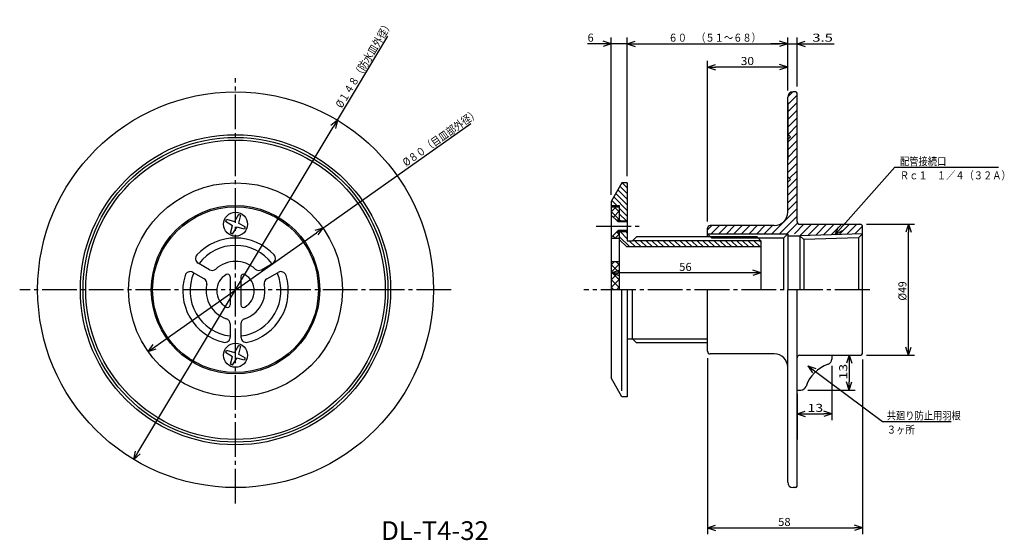
# Model space of a CAD drawing. Extents: x -395 to -27, y 80 to 274.
import ezdxf

# ---------------------------------------------------------------- set-up
doc = ezdxf.new("R2010")
doc.units = 0
doc.header["$MEASUREMENT"] = 0
doc.linetypes.add('CENTER', pattern=[17.5, 13, -1.5, 1.5, -1.5])
doc.layers.get('0').update_dxf_attribs({"linetype": 'CONTINUOUS'})
doc.layers.get('DEFPOINTS').update_dxf_attribs({"linetype": 'CONTINUOUS'})
doc.dimstyles.new('DIMSTYLE1', dxfattribs={"dimtxt": 3, "dimasz": 1, "dimexe": 2.54, "dimexo": 2.54, "dimgap": 1.5, "dimtad": 1, "dimdec": 4, "dimzin": 0, "dimdsep": 46, "dimtxsty": 'STANDARD', "dimsah": 1, "dimcen": 0.09, "dimse1": 1, "dimse2": 1, "dimadec": 0, "dimazin": 0, "dimtfac": 1, "dimtdec": 4, "dimtmove": 2, "dimatfit": 3, "dimfxl": 1, "dimtvp": 1, "dimtolj": 1, "dimtzin": 0, "dimarcsym": 0})
doc.dimstyles.new('DIMSTYLE10', dxfattribs={"dimtxt": 3, "dimasz": 1, "dimexe": 2.54, "dimexo": 2.54, "dimgap": 1.5, "dimtad": 1, "dimdec": 4, "dimzin": 0, "dimdsep": 46, "dimtxsty": 'STANDARD', "dimsah": 1, "dimcen": 0.09, "dimadec": 0, "dimazin": 0, "dimtfac": 1, "dimtdec": 4, "dimtmove": 2, "dimatfit": 3, "dimfxl": 1, "dimtvp": 1, "dimtolj": 1, "dimtzin": 0, "dimarcsym": 0})
doc.dimstyles.new('DIMSTYLE11', dxfattribs={"dimtxt": 3, "dimasz": 1, "dimexe": 2.54, "dimexo": 2.54, "dimgap": 1.5, "dimtad": 1, "dimdec": 4, "dimzin": 0, "dimdsep": 46, "dimtxsty": 'STANDARD', "dimsah": 1, "dimcen": 0.09, "dimadec": 0, "dimazin": 0, "dimtfac": 1, "dimtdec": 4, "dimtmove": 2, "dimatfit": 3, "dimfxl": 1, "dimtvp": 1, "dimtolj": 1, "dimtzin": 0, "dimarcsym": 0})
doc.dimstyles.new('DIMSTYLE2', dxfattribs={"dimtxt": 3, "dimasz": 1, "dimexe": 2.54, "dimexo": 2.54, "dimgap": 1.5, "dimtad": 1, "dimdec": 4, "dimzin": 0, "dimdsep": 46, "dimtxsty": 'STANDARD', "dimsah": 1, "dimcen": 0.09, "dimadec": 0, "dimazin": 0, "dimtfac": 1, "dimtdec": 4, "dimtmove": 2, "dimatfit": 3, "dimfxl": 1, "dimtvp": 1, "dimtolj": 1, "dimtzin": 0, "dimarcsym": 0})
doc.dimstyles.new('DIMSTYLE3', dxfattribs={"dimtxt": 3, "dimasz": 1, "dimexe": 2.54, "dimexo": 2.54, "dimgap": 1.5, "dimtad": 1, "dimdec": 4, "dimzin": 0, "dimdsep": 46, "dimtxsty": 'STANDARD', "dimsah": 1, "dimcen": 0.09, "dimadec": 0, "dimazin": 0, "dimtfac": 1, "dimtdec": 4, "dimtmove": 2, "dimatfit": 3, "dimfxl": 1, "dimtvp": 1, "dimtolj": 1, "dimtzin": 0, "dimarcsym": 0})
doc.dimstyles.new('DIMSTYLE4', dxfattribs={"dimtxt": 3, "dimasz": 1, "dimexe": 2.54, "dimexo": 2.54, "dimgap": 1.5, "dimtad": 1, "dimdec": 4, "dimzin": 0, "dimdsep": 46, "dimtxsty": 'STANDARD', "dimsah": 1, "dimcen": 0.09, "dimadec": 0, "dimazin": 0, "dimtfac": 1, "dimtdec": 4, "dimtmove": 2, "dimatfit": 3, "dimfxl": 1, "dimtvp": 1, "dimtolj": 1, "dimtzin": 0, "dimarcsym": 0})
doc.dimstyles.new('DIMSTYLE5', dxfattribs={"dimtxt": 3, "dimasz": 1, "dimexe": 2.54, "dimexo": 2.54, "dimgap": 1.5, "dimtad": 1, "dimdec": 4, "dimzin": 0, "dimdsep": 46, "dimtxsty": 'STANDARD', "dimsah": 1, "dimcen": 0.09, "dimadec": 0, "dimazin": 0, "dimtfac": 1, "dimtdec": 4, "dimtmove": 2, "dimatfit": 3, "dimfxl": 1, "dimtvp": 1, "dimtolj": 1, "dimtzin": 0, "dimarcsym": 0})
doc.dimstyles.new('DIMSTYLE6', dxfattribs={"dimtxt": 3, "dimasz": 1, "dimexe": 2.54, "dimexo": 2.54, "dimgap": 1.5, "dimtad": 1, "dimdec": 4, "dimzin": 0, "dimdsep": 46, "dimtxsty": 'STANDARD', "dimsah": 1, "dimcen": 0.09, "dimadec": 0, "dimazin": 0, "dimtfac": 1, "dimtdec": 4, "dimtmove": 2, "dimatfit": 3, "dimfxl": 1, "dimtvp": 1, "dimtolj": 1, "dimtzin": 0, "dimarcsym": 0})
doc.dimstyles.new('DIMSTYLE7', dxfattribs={"dimtxt": 3, "dimasz": 1, "dimexe": 2.54, "dimexo": 2.54, "dimgap": 1.5, "dimtad": 1, "dimdec": 4, "dimzin": 0, "dimdsep": 46, "dimtxsty": 'STANDARD', "dimsah": 1, "dimcen": 0.09, "dimadec": 0, "dimazin": 0, "dimtfac": 1, "dimtdec": 4, "dimtmove": 2, "dimatfit": 3, "dimfxl": 1, "dimtvp": 1, "dimtolj": 1, "dimtzin": 0, "dimarcsym": 0})
doc.dimstyles.new('DIMSTYLE8', dxfattribs={"dimtxt": 3, "dimasz": 1, "dimexe": 2.54, "dimexo": 2.54, "dimgap": 1.5, "dimtad": 1, "dimdec": 4, "dimzin": 0, "dimdsep": 46, "dimtxsty": 'STANDARD', "dimsah": 1, "dimcen": 0.09, "dimse1": 1, "dimse2": 1, "dimadec": 0, "dimazin": 0, "dimtfac": 1, "dimtdec": 4, "dimtmove": 2, "dimatfit": 3, "dimfxl": 1, "dimtvp": 1, "dimtolj": 1, "dimtzin": 0, "dimarcsym": 0})
doc.dimstyles.new('DIMSTYLE9', dxfattribs={"dimtxt": 3, "dimasz": 1, "dimexe": 2.54, "dimexo": 2.54, "dimgap": 1.5, "dimtad": 1, "dimdec": 4, "dimzin": 0, "dimdsep": 46, "dimtxsty": 'STANDARD', "dimsah": 1, "dimcen": 0.09, "dimadec": 0, "dimazin": 0, "dimtfac": 1, "dimtdec": 4, "dimtmove": 2, "dimatfit": 3, "dimfxl": 1, "dimtvp": 1, "dimtolj": 1, "dimtzin": 0, "dimarcsym": 0})

# ---------------------------------------------------------------- blocks, each defined once
blk = doc.blocks.new('_OPEN30')
at = {"color": 0, "linetype": 'ByBlock'}
for q in [(-3, 1), (-3, -1), (-3, 0)]:
    blk.add_line((0, 0), q, dxfattribs=at)
blk = doc.blocks.new('*D1')
at = {"color": 7, "linetype": 'Continuous'}
for p, q in [((-276.42, 236.89), (-257.58, 268.27)), ((-351.05, 112.57), (-277.97, 234.32))]:
    blk.add_line(p, q, dxfattribs=at)
at = {"layer": 'DEFPOINTS', "color": 7, "linetype": 'Continuous'}
for p in [(-276.42, 236.89), (-352.59, 110)]:
    blk.add_point(p, dxfattribs=at)
at = {"color": 7, "linetype": 'Continuous'}
for p, rotation in [((-276.42, 236.89), 59.02353191085039), ((-352.59, 110), 239.0235319108511)]:
    blk.add_blockref('_OPEN30', p, dxfattribs=dict(at, rotation=rotation))
at = {"color": 7, "linetype": 'Continuous', "width": 0.844013}
blk.add_text('%%C１４８（防水皿外径）', height=3, rotation=59, dxfattribs=at).set_placement((-274.77, 241.11))
blk = doc.blocks.new('*D2')
at = {"color": 7, "linetype": 'Continuous'}
for p, q in [((-138.01, 147.91), (-138.01, 82.07)), ((-80.01, 147.41), (-80.01, 82.07)), ((-135.01, 84.36), (-83.01, 84.36))]:
    blk.add_line(p, q, dxfattribs=at)
at = {"layer": 'DEFPOINTS', "color": 7, "linetype": 'Continuous'}
for p in [(-138.01, 150.45), (-80.01, 149.95), (-80.01, 84.36)]:
    blk.add_point(p, dxfattribs=at)
at = {"color": 7, "linetype": 'Continuous', "rotation": 180.0000000000004}
blk.add_blockref('_OPEN30', (-138.01, 84.36), dxfattribs=at)
at = {"color": 7, "linetype": 'Continuous'}
blk.add_blockref('_OPEN30', (-80.01, 84.36), dxfattribs=at)
at = {"color": 7, "linetype": 'Continuous', "width": 1.028}
blk.add_text('58', height=3, dxfattribs=at).set_placement((-111.58, 85.11))
blk = doc.blocks.new('KOZU0001')
at = {"color": 7, "linetype": 'Continuous'}
for p, q in [((0, 0), (22.34, 25.16)), ((22.34, 25.16), (61.09, 25.16)), ((0, 0), (1.24, 2.91)), ((0, 0), (2.74, 1.58))]:
    blk.add_line(p, q, dxfattribs=at)
for s, width, p in [('配管接続口', 0.84874, (24.23, 25.91)), ('Ｒｃ１\u3000１／４（３２Ａ）', 0.843697, (24.23, 20.65))]:
    blk.add_text(s, height=3, dxfattribs=dict(at, width=width)).set_placement(p)
blk = doc.blocks.new('KOZU0002')
at = {"color": 7, "linetype": 'Continuous'}
for p, q in [((0, 0), (27.98, -20.8)), ((0, 0), (3, -0.99)), ((0, 0), (1.81, -2.59)), ((27.98, -20.8), (53.7, -20.8))]:
    blk.add_line(p, q, dxfattribs=at)
for s, width, p in [('共廻り防止用羽根', 0.845451, (29.58, -20.05)), ('３ヶ所', 0.855042, (29.58, -25.32))]:
    blk.add_text(s, height=3, dxfattribs=dict(at, width=width)).set_placement(p)
blk = doc.blocks.new('*D3')
at = {"color": 7, "linetype": 'Continuous'}
for p, q in [((-91.51, 144.93), (-91.51, 124.73)), ((-101.51, 127.02), (-94.51, 127.02))]:
    blk.add_line(p, q, dxfattribs=at)
at = {"layer": 'DEFPOINTS', "color": 7, "linetype": 'Continuous'}
for p in [(-91.51, 147.47), (-91.51, 127.02), (-104.51, 99.95)]:
    blk.add_point(p, dxfattribs=at)
at = {"color": 7, "linetype": 'Continuous', "rotation": 180.0000000000004}
blk.add_blockref('_OPEN30', (-104.51, 127.02), dxfattribs=at)
at = {"color": 7, "linetype": 'Continuous'}
blk.add_blockref('_OPEN30', (-91.51, 127.02), dxfattribs=at)
at = {"color": 7, "linetype": 'Continuous', "width": 1.285}
blk.add_text('13', height=3, dxfattribs=at).set_placement((-100.58, 127.77))
blk = doc.blocks.new('*D4')
at = {"color": 7, "linetype": 'Continuous'}
for p, q in [((-85, 145.95), (-85, 138.95)), ((-100.49, 135.95), (-82.72, 135.95))]:
    blk.add_line(p, q, dxfattribs=at)
at = {"layer": 'DEFPOINTS', "color": 7, "linetype": 'Continuous'}
for p in [(-81.01, 148.95), (-103.03, 135.95), (-85, 135.95)]:
    blk.add_point(p, dxfattribs=at)
at = {"color": 7, "linetype": 'Continuous'}
for p, rotation in [((-85, 148.95), 90.00000000000018), ((-85, 135.95), 270.0000000000005)]:
    blk.add_blockref('_OPEN30', p, dxfattribs=dict(at, rotation=rotation))
at = {"color": 7, "linetype": 'Continuous', "width": 1.285}
blk.add_text('13', height=3, rotation=90, dxfattribs=at).set_placement((-85.75, 139.88))
blk = doc.blocks.new('*D5')
at = {"color": 7, "linetype": 'Continuous'}
for p, q in [((-168.01, 215.99), (-168.01, 267.76)), ((-165.01, 265.48), (-111.01, 265.48)), ((-108.01, 247.99), (-108.01, 267.76))]:
    blk.add_line(p, q, dxfattribs=at)
at = {"layer": 'DEFPOINTS', "color": 7, "linetype": 'Continuous'}
for p in [(-108.01, 265.48), (-108.01, 245.45), (-168.01, 213.45)]:
    blk.add_point(p, dxfattribs=at)
at = {"color": 7, "linetype": 'Continuous', "rotation": 180.0000000000004}
blk.add_blockref('_OPEN30', (-168.01, 265.48), dxfattribs=at)
at = {"color": 7, "linetype": 'Continuous'}
blk.add_blockref('_OPEN30', (-108.01, 265.48), dxfattribs=at)
at = {"color": 7, "linetype": 'Continuous', "width": 0.844393}
blk.add_text('６０\u3000（５１～６８）', height=3, dxfattribs=at).set_placement((-152.58, 266.23))
blk = doc.blocks.new('*D6')
at = {"color": 7, "linetype": 'Continuous'}
for p, q in [((-111.01, 265.48), (-114.36, 265.48)), ((-108.01, 265.48), (-104.51, 265.48)), ((-104.51, 249.49), (-104.51, 267.76)), ((-104.51, 265.48), (-90.67, 265.48)), ((-101.51, 265.48), (-98.16, 265.48))]:
    blk.add_line(p, q, dxfattribs=at)
at = {"layer": 'DEFPOINTS', "color": 7, "linetype": 'Continuous'}
for p in [(-108.01, 267.76), (-104.51, 265.48), (-104.51, 246.95)]:
    blk.add_point(p, dxfattribs=at)
at = {"color": 7, "linetype": 'Continuous'}
blk.add_blockref('_OPEN30', (-108.01, 265.48), dxfattribs=at)
at = {"color": 7, "linetype": 'Continuous', "rotation": 180}
blk.add_blockref('_OPEN30', (-104.51, 265.48), dxfattribs=at)
at = {"color": 7, "linetype": 'Continuous', "width": 1.356667}
blk.add_text('3.5', height=3, dxfattribs=at).set_placement((-98.81, 266.23))
blk = doc.blocks.new('*D7')
at = {"color": 7, "linetype": 'Continuous'}
for p, q in [((-138.01, 198.99), (-138.01, 259.04)), ((-111.01, 256.75), (-135.01, 256.75))]:
    blk.add_line(p, q, dxfattribs=at)
at = {"layer": 'DEFPOINTS', "color": 7, "linetype": 'Continuous'}
for p in [(-108.01, 267.76), (-138.01, 256.75), (-138.01, 196.45)]:
    blk.add_point(p, dxfattribs=at)
at = {"color": 7, "linetype": 'Continuous', "rotation": 180.0000000000004}
blk.add_blockref('_OPEN30', (-138.01, 256.75), dxfattribs=at)
at = {"color": 7, "linetype": 'Continuous'}
blk.add_blockref('_OPEN30', (-108.01, 256.75), dxfattribs=at)
at = {"color": 7, "linetype": 'Continuous', "width": 1.101429}
blk.add_text('30', height=3, dxfattribs=at).set_placement((-125.58, 257.5))
blk = doc.blocks.new('*D8')
at = {"color": 7, "linetype": 'Continuous'}
for p, q in [((-281.83, 196.52), (-226.45, 235.61)), ((-344.73, 152.11), (-284.28, 194.79))]:
    blk.add_line(p, q, dxfattribs=at)
at = {"layer": 'DEFPOINTS', "color": 7, "linetype": 'Continuous'}
for p in [(-281.83, 196.52), (-347.19, 150.38)]:
    blk.add_point(p, dxfattribs=at)
at = {"color": 7, "linetype": 'Continuous'}
for p, rotation in [((-281.83, 196.52), 35.22044469944049), ((-347.19, 150.38), 215.2204446994412)]:
    blk.add_blockref('_OPEN30', p, dxfattribs=dict(at, rotation=rotation))
at = {"color": 7, "linetype": 'Continuous', "width": 0.844393}
blk.add_text('%%C８０（目皿部外径）', height=3, rotation=35.2, dxfattribs=at).set_placement((-250.69, 219.42))
blk = doc.blocks.new('*D9')
at = {"color": 7, "linetype": 'Continuous'}
for p, q in [((-174.01, 265.48), (-182.84, 265.48)), ((-177.01, 265.48), (-180.36, 265.48)), ((-174.01, 208.99), (-174.01, 267.76)), ((-168.01, 265.48), (-174.01, 265.48)), ((-165.01, 265.48), (-161.66, 265.48))]:
    blk.add_line(p, q, dxfattribs=at)
at = {"layer": 'DEFPOINTS', "color": 7, "linetype": 'Continuous'}
for p in [(-174.01, 265.48), (-168.01, 267.76), (-174.01, 206.45)]:
    blk.add_point(p, dxfattribs=at)
at = {"color": 7, "linetype": 'Continuous'}
blk.add_blockref('_OPEN30', (-174.01, 265.48), dxfattribs=at)
at = {"color": 7, "linetype": 'Continuous', "rotation": 180}
blk.add_blockref('_OPEN30', (-168.01, 265.48), dxfattribs=at)
at = {"color": 7, "linetype": 'Continuous'}
blk.add_text('6', height=3, dxfattribs=at).set_placement((-182.84, 266.23))
blk = doc.blocks.new('*D10')
at = {"color": 7, "linetype": 'Continuous'}
for p, q in [((-78.47, 197.95), (-60.56, 197.95)), ((-62.85, 151.95), (-62.85, 194.95)), ((-78.47, 148.95), (-60.56, 148.95))]:
    blk.add_line(p, q, dxfattribs=at)
at = {"layer": 'DEFPOINTS', "color": 7, "linetype": 'Continuous'}
for p in [(-81.01, 197.95), (-62.85, 197.95), (-81.01, 148.95)]:
    blk.add_point(p, dxfattribs=at)
at = {"color": 7, "linetype": 'Continuous'}
for p, rotation in [((-62.85, 197.95), 90.00000000000018), ((-62.85, 148.95), 270.0000000000005)]:
    blk.add_blockref('_OPEN30', p, dxfattribs=dict(at, rotation=rotation))
at = {"color": 7, "linetype": 'Continuous', "width": 0.949825}
blk.add_text('%%C49', height=3, rotation=90, dxfattribs=at).set_placement((-63.6, 169.38))
blk = doc.blocks.new('*D11')
at = {"color": 7, "linetype": 'Continuous'}
blk.add_line((-121.01, 179.74), (-171.01, 179.74), dxfattribs=at)
at = {"layer": 'DEFPOINTS', "color": 7, "linetype": 'Continuous'}
for p in [(-174.01, 206.45), (-174.01, 179.74), (-118.01, 173.45)]:
    blk.add_point(p, dxfattribs=at)
at = {"color": 7, "linetype": 'Continuous', "rotation": 180.0000000000004}
blk.add_blockref('_OPEN30', (-174.01, 179.74), dxfattribs=at)
at = {"color": 7, "linetype": 'Continuous'}
blk.add_blockref('_OPEN30', (-118.01, 179.74), dxfattribs=at)
at = {"color": 7, "linetype": 'Continuous', "width": 1.028}
blk.add_text('56', height=3, dxfattribs=at).set_placement((-148.58, 180.49))

msp = doc.modelspace()

# ---------------------------------------------------------------- linework, layer by layer
at = {"color": 7, "linetype": 'CENTER'}
for p, q in [((-314.5079, 93.48004), (-314.5079, 252.60358)), ((-179.60353, 197.1973), (-162.6702, 197.1973)), ((-233.85933, 173.4473), (-395.22403, 173.4473)), ((-77.32694, 173.4473), (-184.19476, 173.4473))]:
    msp.add_line(p, q, dxfattribs=at)
at = {"color": 7, "linetype": 'Continuous'}
for p, q in [((-107.97105, 245.63263), (-106.19324, 247.41043)), ((-105.00791, 247.4473), (-106.00791, 247.4473)), ((-104.50791, 198.9473), (-104.50791, 246.9473)), ((-108.00791, 242.76733), (-104.50791, 246.26733)), ((-108.00791, 202.4473), (-108.00791, 245.4473)), ((-108.00791, 243.51974), (-108.00791, 222.02014)), ((-108.00791, 239.9389), (-104.50791, 243.4389)), ((-108.00791, 237.11049), (-104.50791, 240.61049)), ((-108.00791, 234.28206), (-104.50791, 237.78206)), ((-108.00791, 228.6252), (-104.50791, 232.1252)), ((-107.88487, 231.57666), (-104.50791, 234.95363)), ((-107.00791, 230.69971), (-108.00791, 231.69971)), ((-107.00791, 230.69971), (-108.00791, 229.69971)), ((-108.00791, 225.79677), (-104.50791, 229.29677)), ((-108.00791, 222.96835), (-104.50791, 226.46835)), ((-108.00791, 220.13992), (-104.50791, 223.63992)), ((-108.00791, 217.31149), (-104.50791, 220.81149)), ((-107.40079, 215.09018), (-104.50791, 217.98306)), ((-107.00791, 214.6973), (-108.00791, 215.6973)), ((-108.00791, 211.65463), (-104.50791, 215.15463)), ((-107.00791, 214.6973), (-108.00791, 213.6973)), ((-170.0079, 213.4473), (-174.0079, 206.4473)), ((-171.49571, 210.84364), (-168.0079, 207.35583)), ((-170.72432, 212.19357), (-168.0079, 209.47716)), ((-168.0079, 213.4473), (-170.0079, 213.4473)), ((-169.85674, 213.4473), (-168.0079, 211.59846)), ((-168.0079, 213.4473), (-168.0079, 191.7773)), ((-108.00791, 208.82622), (-104.50791, 212.32622)), ((-174.0079, 206.4473), (-174.0079, 140.4473)), ((-173.80988, 206.79384), (-171.96333, 204.9473)), ((-173.0385, 208.14377), (-168.0079, 203.11319)), ((-172.26711, 209.4937), (-168.0079, 205.23451)), ((-108.00791, 205.99779), (-104.50791, 209.49779)), ((-108.00791, 203.16936), (-104.50791, 206.66936)), ((-174.0079, 204.9473), (-171.0079, 204.9473)), ((-174.0079, 204.4473), (-171.0079, 204.4473)), ((-174.0079, 202.61), (-172.17061, 204.4473)), ((-171.0079, 199.74922), (-174.0079, 202.74922)), ((-173.20004, 200.58943), (-171.0079, 202.78157)), ((-171.0079, 202.57765), (-172.87755, 204.4473)), ((-171.0079, 204.9473), (-171.0079, 199.1973)), ((-171.0079, 203.99187), (-168.0079, 200.99187)), ((-113.94654, 194.4023), (-104.50791, 203.84093)), ((-318.03671, 199.45378), (-318.20032, 199.07056)), ((-318.20032, 199.07056), (-315.59494, 197.51071)), ((-318.03671, 199.45378), (-317.87311, 199.83702)), ((-317.87311, 199.83702), (-314.94449, 199.03435)), ((-313.39325, 201.61876), (-314.94449, 199.03435)), ((-312.62738, 201.29178), (-313.42087, 198.38388)), ((-313.39325, 201.61876), (-313.01031, 201.45526)), ((-312.62738, 201.29178), (-313.01031, 201.45526)), ((-174.0079, 201.39729), (-171.80791, 199.1973)), ((-174.0079, 201.39729), (-174.0079, 192.9973)), ((-171.0079, 199.4473), (-172.05791, 199.4473)), ((-171.80791, 199.1973), (-171.4279, 198.81729)), ((-171.80791, 199.1973), (-168.38791, 199.1973)), ((-171.51376, 199.4473), (-171.0079, 199.95316)), ((-171.0079, 201.87054), (-168.33466, 199.1973)), ((-171.0079, 199.74922), (-170.45598, 199.1973)), ((-168.0079, 198.81729), (-168.38791, 199.1973)), ((-168.38791, 199.1973), (-168.0079, 199.1973)), ((-111.11811, 194.4023), (-104.50791, 201.0125)), ((-316.38846, 194.60281), (-315.59494, 197.51071)), ((-315.62256, 194.27585), (-314.07132, 196.86026)), ((-311.1427, 196.05757), (-314.07132, 196.86026)), ((-310.81549, 196.82405), (-313.42087, 198.38388)), ((-310.9791, 196.44081), (-311.1427, 196.05757)), ((-310.9791, 196.44081), (-310.81549, 196.82405)), ((-174.0079, 192.9973), (-171.80791, 195.1973)), ((-171.80791, 195.1973), (-171.4279, 195.5773)), ((-171.80791, 195.1973), (-168.38791, 195.1973)), ((-168.0079, 198.81729), (-171.4279, 198.81729)), ((-168.0079, 195.5773), (-171.4279, 195.5773)), ((-171.0079, 195.1973), (-171.0079, 173.4473)), ((-170.69862, 195.1973), (-168.0079, 192.50659)), ((-168.5773, 195.1973), (-168.0079, 194.62791)), ((-168.0079, 195.5773), (-168.38791, 195.1973)), ((-168.38791, 195.1973), (-168.0079, 195.1973)), ((-168.0079, 198.81729), (-168.0079, 195.5773)), ((-138.0079, 195.79677), (-136.35739, 197.4473)), ((-138.0079, 193.2473), (-138.0079, 196.4473)), ((-113.00791, 197.4473), (-137.0079, 197.4473)), ((-136.57396, 194.4023), (-133.52896, 197.4473)), ((-133.74553, 194.4023), (-130.70053, 197.4473)), ((-130.9171, 194.4023), (-127.8721, 197.4473)), ((-128.08868, 194.4023), (-125.04368, 197.4473)), ((-125.26025, 194.4023), (-122.21525, 197.4473)), ((-122.43182, 194.4023), (-119.38683, 197.4473)), ((-119.60339, 194.4023), (-116.5584, 197.4473)), ((-116.77497, 194.4023), (-113.72997, 197.4473)), ((-108.28969, 194.4023), (-104.30985, 198.38213)), ((-105.46126, 194.4023), (-101.91626, 197.9473)), ((-103.50791, 197.9473), (-80.50791, 197.9473)), ((-103.29932, 193.73581), (-99.08783, 197.9473)), ((-100.44303, 193.76367), (-96.25941, 197.9473)), ((-97.52336, 193.85492), (-93.43098, 197.9473)), ((-94.60369, 193.94615), (-90.60255, 197.9473)), ((-91.68402, 194.0374), (-87.77412, 197.9473)), ((-88.76435, 194.12865), (-84.94569, 197.9473)), ((-85.84468, 194.21989), (-82.11727, 197.9473)), ((-82.925, 194.31113), (-80.05452, 197.18163)), ((-80.00791, 149.9473), (-80.00791, 196.9473)), ((-316.38846, 194.60281), (-316.00549, 194.43933)), ((-315.62256, 194.27585), (-316.00549, 194.43933)), ((-174.0079, 192.79181), (-171.0079, 192.79181)), ((-172.53577, 192.79181), (-173.37459, 193.63062)), ((-172.51239, 192.79181), (-171.0079, 194.2963)), ((-171.0079, 194.9473), (-172.05791, 194.9473)), ((-171.0079, 194.09238), (-171.86284, 194.9473)), ((-171.0079, 193.38527), (-167.06995, 189.4473)), ((-171.0079, 192.29181), (-168.16339, 189.4473)), ((-168.0079, 191.7773), (-166.0079, 191.7773)), ((-167.27863, 191.7773), (-164.94862, 189.4473)), ((-166.0079, 191.7773), (-164.5379, 193.2473)), ((-118.00791, 191.7773), (-166.0079, 191.7773)), ((-165.1573, 191.7773), (-162.8273, 189.4473)), ((-119.47791, 193.2473), (-164.5379, 193.2473)), ((-163.03598, 191.7773), (-160.70598, 189.4473)), ((-160.91466, 191.7773), (-158.58466, 189.4473)), ((-158.79333, 191.7773), (-156.46333, 189.4473)), ((-156.67201, 191.7773), (-154.34201, 189.4473)), ((-154.55069, 191.7773), (-152.2207, 189.4473)), ((-152.42938, 191.7773), (-150.09938, 189.4473)), ((-150.30806, 191.7773), (-147.97806, 189.4473)), ((-148.18674, 191.7773), (-145.85674, 189.4473)), ((-146.06541, 191.7773), (-143.73541, 189.4473)), ((-143.94409, 191.7773), (-141.61409, 189.4473)), ((-141.82277, 191.7773), (-139.49277, 189.4473)), ((-139.70146, 191.7773), (-137.37146, 189.4473)), ((-138.0079, 194.4023), (-136.52892, 192.92329)), ((-138.0079, 194.4023), (-108.00791, 194.4023)), ((-137.58014, 191.7773), (-135.25014, 189.4473)), ((-136.52892, 192.92329), (-109.48691, 192.92329)), ((-135.45882, 191.7773), (-133.12881, 189.4473)), ((-133.33749, 191.7773), (-131.00749, 189.4473)), ((-131.21617, 191.7773), (-128.88617, 189.4473)), ((-129.09485, 191.7773), (-126.76485, 189.4473)), ((-126.97353, 191.7773), (-124.64353, 189.4473)), ((-124.85221, 191.7773), (-122.52221, 189.4473)), ((-122.73089, 191.7773), (-120.40089, 189.4473)), ((-120.60957, 191.7773), (-118.27957, 189.4473)), ((-118.00791, 191.7773), (-119.47791, 193.2473)), ((-118.48825, 191.7773), (-118.00791, 191.29695)), ((-118.00791, 191.7773), (-118.00791, 173.4473)), ((-109.48691, 192.92329), (-108.00791, 194.4023)), ((-109.48691, 173.4473), (-109.48691, 192.92329)), ((-108.00791, 194.4023), (-108.00791, 173.4473)), ((-108.00791, 193.66992), (-103.44279, 193.66992)), ((-80.00791, 194.4023), (-103.44279, 193.66992)), ((-102.00791, 192.23505), (-103.44279, 193.66992)), ((-103.44279, 193.66992), (-103.44279, 173.4473)), ((-81.53537, 192.87485), (-102.00791, 192.23505)), ((-102.00791, 192.23505), (-102.00791, 173.4473)), ((-80.00791, 194.4023), (-81.53537, 192.87485)), ((-81.53537, 192.87485), (-81.53537, 173.4473)), ((-118.00791, 189.4473), (-168.16339, 189.4473)), ((-324.21936, 180.95892), (-328.48376, 183.42097)), ((-304.79507, 180.95811), (-300.53067, 183.42017)), ((-174.0079, 184.04181), (-171.0079, 184.04181)), ((-174.0079, 182.81102), (-172.77711, 184.04181)), ((-174.0079, 179.98259), (-171.0079, 182.98259)), ((-171.0079, 179.95024), (-174.0079, 182.95024)), ((-171.0079, 182.77867), (-172.27106, 184.04181)), ((-326.21936, 177.49483), (-330.48376, 179.95688)), ((-316.5079, 178.23796), (-316.5079, 167.84566)), ((-312.5079, 178.23796), (-312.5079, 167.84566)), ((-302.79507, 177.49402), (-298.53067, 179.95607)), ((-174.0079, 177.15416), (-171.0079, 180.15416)), ((-171.0079, 177.12181), (-174.0079, 180.12181)), ((-174.0079, 178.85423), (-174.0079, 173.2829)), ((-174.0079, 174.32573), (-171.0079, 177.32573)), ((-171.0079, 174.29338), (-174.0079, 177.29338)), ((-118.00791, 178.85423), (-118.00791, 173.2829)), ((-172.99025, 173.4473), (-174.0079, 174.46495)), ((-172.05792, 173.4473), (-171.0079, 174.4973)), ((-170.0079, 135.67538), (-170.0079, 173.4473)), ((-168.0079, 173.4473), (-168.0079, 133.4473)), ((-166.0079, 155.11729), (-166.0079, 173.4473)), ((-138.0079, 150.4473), (-138.0079, 173.4473)), ((-108.00791, 144.4473), (-108.00791, 173.4473)), ((-104.50791, 147.9473), (-104.50791, 173.4473)), ((-316.5079, 160.67249), (-316.5079, 155.74838)), ((-312.5079, 160.67249), (-312.5079, 155.74838)), ((-168.0079, 155.11729), (-166.0079, 155.11729)), ((-166.0079, 155.11729), (-164.5379, 153.64729)), ((-166.0079, 155.11729), (-138.0079, 155.11729)), ((-313.39325, 152.61876), (-314.94449, 150.03435)), ((-312.62738, 152.29178), (-313.42087, 149.38388)), ((-313.39325, 152.61876), (-313.01031, 152.45526)), ((-312.62738, 152.29178), (-313.01031, 152.45526)), ((-138.0079, 153.64729), (-164.5379, 153.64729)), ((-318.03671, 150.45378), (-318.20032, 150.07056)), ((-318.20032, 150.07056), (-315.59494, 148.51071)), ((-318.03671, 150.45378), (-317.87311, 150.83702)), ((-317.87311, 150.83702), (-314.94449, 150.03435)), ((-316.38846, 145.60281), (-315.59494, 148.51071)), ((-315.62256, 145.27585), (-314.07132, 147.86026)), ((-311.1427, 147.05757), (-314.07132, 147.86026)), ((-310.81549, 147.82405), (-313.42087, 149.38388)), ((-310.9791, 147.44081), (-311.1427, 147.05757)), ((-310.9791, 147.44081), (-310.81549, 147.82405)), ((-113.00791, 149.4473), (-137.0079, 149.4473)), ((-104.50791, 143.9473), (-104.50791, 147.9473)), ((-103.50791, 148.9473), (-81.00791, 148.9473)), ((-91.50791, 148.9473), (-91.50791, 147.47478)), ((-316.38846, 145.60281), (-316.00549, 145.43933)), ((-315.62256, 145.27585), (-316.00549, 145.43933)), ((-108.00791, 101.4473), (-108.00791, 144.4473)), ((-104.50791, 99.9473), (-104.50791, 143.9473)), ((-170.0079, 133.4473), (-174.0079, 140.4473)), ((-168.0079, 133.4473), (-170.0079, 133.4473)), ((-104.50791, 135.9473), (-103.03455, 135.9473)), ((-104.50791, 134.47478), (-104.50791, 117.42889)), ((-104.50791, 121.42889), (-104.35791, 121.42889)), ((-105.00791, 99.4473), (-106.00791, 99.4473))]:
    msp.add_line(p, q, dxfattribs=at)
for centre, radius in [((-314.5079, 173.4473), 74), ((-314.5079, 173.4473), 58), ((-314.5079, 173.4473), 57), ((-314.5079, 173.4473), 56), ((-314.5079, 173.4473), 40), ((-314.5079, 173.4473), 31.5), ((-314.5079, 173.4473), 31), ((-314.5079, 197.9473), 4.5), ((-314.5079, 148.9473), 4.5)]:
    msp.add_circle(centre, radius, dxfattribs=at)
for centre, radius, start, end in [((-106.00791, 245.4473), 2, 90, 180), ((-105.00791, 246.9473), 0.5, 0, 90), ((-113.00791, 202.4473), 5, 270, 0), ((-103.50791, 198.9473), 1, 180, 270), ((-137.0079, 196.4473), 1, 90, 180), ((-81.00791, 196.9473), 1, 0, 90), ((-314.5079, 173.04181), 19.75, 43.0228136, 136.9749944), ((-314.5079, 173.04181), 17, 36.7552147, 143.2425431), ((-327.48413, 185.15282), 2, 136.9761697, 240.0000696), ((-301.53104, 185.15244), 2, 299.9999304, 43.0232338), ((-323.21936, 182.69098), 2, 240.0000696, 312.0796187), ((-314.5079, 173.04181), 11, 47.9153889, 132.2008081), ((-305.79507, 182.69017), 2, 227.9203813, 299.9999304), ((-314.5079, 173.04181), 19.75, 163.02302, 256.9763846), ((-331.48413, 178.22461), 2, 60.0000696, 163.0235763), ((-314.5079, 173.04181), 17, 156.7551937, 263.2436729), ((-327.21936, 175.76277), 2, 347.9202029, 60.0000696), ((-314.5079, 173.04181), 7, 119.9999929, 240.0000071), ((-317.5079, 178.23796), 1, 0, 119.9999304), ((-314.5079, 173.04181), 17, 276.7563271, 23.2425508), ((-311.5079, 178.23796), 1, 60.0000696, 180), ((-314.5079, 173.04181), 7, 299.9999929, 60.0000071), ((-314.5079, 173.04181), 19.75, 283.0236154, 16.975844), ((-301.79507, 175.76196), 2, 119.9999304, 192.0797971), ((-297.53104, 178.22423), 2, 16.9764237, 119.9999304), ((-314.5079, 173.04181), 11, 167.6833126, 252.079789), ((-314.5079, 173.04181), 11, 287.920211, 12.0776488), ((-317.5079, 167.84566), 1, 240.0000696, 0), ((-311.5079, 167.84566), 1, 180, 299.9999304), ((-318.5079, 160.67249), 2, 0, 72.0798356), ((-310.5079, 160.67249), 2, 107.9201644, 180), ((-318.5079, 155.74838), 2, 256.9760917, 0), ((-310.5079, 155.74838), 2, 180, 283.0239083), ((-137.0079, 150.4473), 1, 180, 270), ((-113.00791, 144.4473), 5, 0, 90), ((-103.50791, 147.9473), 1, 90, 180), ((-93.50791, 147.47478), 2, 288.3159994, 0), ((-81.00791, 149.9473), 1, 270, 0), ((-88.79407, 133.23471), 13, 108.3159191, 161.689121), ((-103.03455, 137.9473), 2, 270, 341.6892538), ((-106.00791, 101.4473), 2, 180, 270), ((-105.00791, 99.9473), 0.5, 270, 0)]:
    msp.add_arc(centre, radius, start, end, dxfattribs=at)
for p in [(-314.5079, 173.4473), (-314.5079, 173.4473), (-104.50791, 173.4473), (-104.50791, 173.4473)]:
    msp.add_point(p, dxfattribs=at)

# ---------------------------------------------------------------- block references
for name, p in [('KOZU0001', (-90.26067, 194.08188)), ('KOZU0002', (-100.53118, 144.94308))]:
    msp.add_blockref(name, p, dxfattribs=at)

# ---------------------------------------------------------------- texts
at = {"color": 7, "linetype": 'Continuous', "width": 1.006087}
msp.add_text('DL-T4-32', height=7, dxfattribs=at).set_placement((-260.03179, 79.85478))

# ---------------------------------------------------------------- dimensions: what is measured, and where the dimension line sits
at = {"color": 7, "linetype": 'Continuous'}
for p1, p2, dimstyle, picture, middle in [((-352.59467, 110.00127), (-276.42114, 236.89332), 'DIMSTYLE1', '*D1', (-265.85504, 254.49463)), ((-347.18547, 150.37834), (-281.83034, 196.51625), 'DIMSTYLE8', '*D8', (-238.35396, 227.20872))]:
    dim = msp.add_diameter_dim_2p(p1=p1, p2=p2, dimstyle=dimstyle, dxfattribs=at)
    dim.commit()
    dim.dimension.update_dxf_attribs({"geometry": picture, "text_midpoint": middle})
for base, p1, p2, dimstyle, picture, middle in [((-174.0079, 265.4772), (-168.0079, 267.76318), (-174.0079, 206.4473), 'DIMSTYLE9', '*D9', (-181.77472, 265.4772)), ((-108.00791, 265.4772), (-168.0079, 213.4473), (-108.00791, 245.4473), 'DIMSTYLE5', '*D5', (-138.0079, 265.4772)), ((-104.50791, 265.4772), (-108.00791, 267.76318), (-104.50791, 246.9473), 'DIMSTYLE6', '*D6', (-94.73805, 265.4772)), ((-138.0079, 256.74991), (-108.00791, 267.76318), (-138.0079, 196.4473), 'DIMSTYLE7', '*D7', (-123.00791, 256.74991)), ((-174.0079, 179.74461), (-118.00791, 173.4473), (-174.0079, 206.4473), 'DIMSTYLE11', '*D11', (-146.0079, 179.74461)), ((-80.00791, 84.35905), (-138.0079, 150.4473), (-80.00791, 149.9473), 'DIMSTYLE2', '*D2', (-109.00791, 84.35905)), ((-91.50791, 127.01821), (-104.50791, 99.9473), (-91.50791, 147.47478), 'DIMSTYLE3', '*D3', (-98.00791, 127.01821))]:
    dim = msp.add_linear_dim(base=base, p1=p1, p2=p2, dimstyle=dimstyle, dxfattribs=at)
    dim.commit()
    dim.dimension.update_dxf_attribs({"geometry": picture, "text_midpoint": middle})
for base, p2, dimstyle, picture, middle in [((-62.84681, 197.9473), (-81.00791, 197.9473), 'DIMSTYLE10', '*D10', (-62.84681, 173.4473)), ((-85.00476, 135.9473), (-103.03455, 135.9473), 'DIMSTYLE4', '*D4', (-85.00476, 142.4473))]:
    dim = msp.add_linear_dim(base=base, p1=(-81.00791, 148.9473), p2=p2, angle=90, dimstyle=dimstyle, dxfattribs=at)
    dim.commit()
    dim.dimension.update_dxf_attribs({"geometry": picture, "text_midpoint": middle})

doc.saveas('drawing.dxf')
